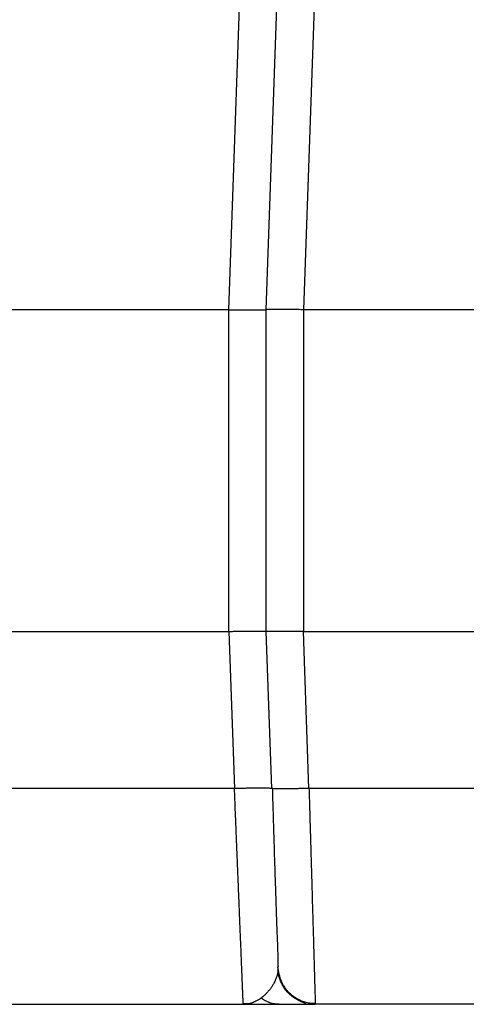
# Model space of a CAD drawing. Units: inches. Extents: x 0.3 to 21.8, y 0.2 to 16.9.
# Drawn here: x 2.3 to 3, y 2.9 to 4.4 of the extents above; entities that cross this region are included whole.
import ezdxf

# ---------------------------------------------------------------- set-up
doc = ezdxf.new("R2010")
doc.units = ezdxf.units.IN
doc.header["$MEASUREMENT"] = 0

msp = doc.modelspace()

# ---------------------------------------------------------------- linework, layer by layer
at = {"color": 7, "linetype": 'Continuous', "lineweight": 25}
for p, q in [((2.58827059, 3.98274163), (2.6349369, 5.31857676)), ((2.6470762, 3.98274163), (2.69372505, 5.31858863)), ((2.75251217, 5.31857124), (2.70588182, 3.98274163)), ((2.58827059, 3.98274163), (2.17647006, 3.98274163)), ((2.58827059, 3.4753887), (2.58827059, 3.98274163)), ((2.6470762, 3.4753887), (2.6470762, 3.98274163)), ((2.70588182, 3.98274163), (2.70588182, 3.4753887)), ((3.94121182, 3.98274163), (2.70588182, 3.98274163)), ((2.17647006, 3.4753887), (2.58827059, 3.4753887)), ((2.58827059, 3.4753887), (2.59693487, 3.22778896)), ((2.65572302, 3.22777709), (2.6470762, 3.4753887)), ((2.7145102, 3.22779404), (2.70588182, 3.4753887)), ((2.70588182, 3.4753887), (3.94121182, 3.4753887)), ((2.59693487, 3.22778896), (2.16780586, 3.22778896)), ((2.99140698, 3.22779404), (2.7145102, 3.22779404)), ((2.66595513, 2.94149514), (2.66563536, 2.943924)), ((2.66975627, 2.92391809), (2.67071611, 2.92391809)), ((2.04096543, 2.88715339), (2.72301801, 2.88715341)), ((2.72218703, 2.88721039), (2.72418153, 2.88719974)), ((2.98149408, 2.88715339), (2.7244231, 2.88715339))]:
    msp.add_line(p, q, dxfattribs=at)
for points, knots in [([(2.58827059, 3.98274163), (2.58963178, 3.98273612), (2.59257965, 3.98272418), (2.59691417, 3.98265659), (2.60158615, 3.98256528), (2.60616765, 3.98247481), (2.61186019, 3.98239447), (2.61793561, 3.98234813), (2.62432707, 3.98232866), (2.62887188, 3.98232382), (2.6320765, 3.98232526), (2.63418092, 3.98232874), (2.63610647, 3.98233486), (2.63789902, 3.98234358), (2.63970772, 3.98235818), (2.64128994, 3.982381), (2.64255165, 3.98241044), (2.64343479, 3.98243964), (2.64418894, 3.98247265), (2.6448866, 3.98251368), (2.64548513, 3.98255801), (2.64600587, 3.98260707), (2.64642186, 3.98265072), (2.64674088, 3.98268984), (2.646944, 3.98271861), (2.64705721, 3.98273761), (2.64707005, 3.98274033), (2.6470762, 3.98274163)], [0, 0, 0, 0, 0.044213846, 0.0957516807, 0.1415259828, 0.1985893677, 0.2498876558, 0.3384233059, 0.4183121058, 0.499904446, 0.5344454628, 0.569654716, 0.6055340669, 0.638084527, 0.6736686466, 0.7196901532, 0.7500653786, 0.7749597033, 0.7983655717, 0.8245035841, 0.852517989, 0.8757092237, 0.9042315058, 0.9309234436, 0.9557814813, 0.9788061967, 1, 1, 1, 1]), ([(2.70588182, 3.98274163), (2.70438569, 3.98274745), (2.70143262, 3.98275894), (2.69656571, 3.98283859), (2.69201678, 3.98292872), (2.68746176, 3.98301644), (2.68285736, 3.9830799), (2.67722485, 3.98312674), (2.67070973, 3.98315454), (2.66468177, 3.983162), (2.65976217, 3.98315666), (2.65620038, 3.98314054), (2.6535368, 3.98311326), (2.65117391, 3.98306681), (2.64896107, 3.98296809), (2.64736485, 3.98279252), (2.64716643, 3.98275754), (2.6470762, 3.98274163)], [0, 0, 0, 0, 0.0486055883, 0.0959387264, 0.1590714869, 0.1991987744, 0.2499641464, 0.3183638166, 0.4017184122, 0.5000164686, 0.5751745751, 0.641916368, 0.7002434876, 0.750153272, 0.8250414065, 0.9204434263, 1, 1, 1, 1]), ([(2.58827059, 3.4753887), (2.58950369, 3.47539267), (2.59195714, 3.47540057), (2.5957676, 3.4754544), (2.59987364, 3.47552995), (2.60370253, 3.4756074), (2.60739694, 3.47567332), (2.61099166, 3.47572182), (2.61520585, 3.47576045), (2.61989343, 3.47578758), (2.62493692, 3.47580375), (2.63047717, 3.47580905), (2.6356411, 3.47580168), (2.63977556, 3.47577363), (2.64263344, 3.47572467), (2.64464733, 3.47564155), (2.64604017, 3.47552693), (2.64691296, 3.47541714), (2.64702184, 3.47539817), (2.6470762, 3.4753887)], [0, 0, 0, 0, 0.0400601678, 0.0797063883, 0.1242949124, 0.1751280299, 0.2075214522, 0.2499409143, 0.2998188092, 0.3581348705, 0.4248850315, 0.5000700966, 0.5983971885, 0.6817503935, 0.7501147877, 0.8131777923, 0.8757341126, 0.9379501294, 1, 1, 1, 1]), ([(2.70588182, 3.4753887), (2.7052294, 3.47538741), (2.7038682, 3.47538471), (2.70174431, 3.47536556), (2.69945757, 3.47533694), (2.69701311, 3.47529781), (2.69463547, 3.47525402), (2.69223712, 3.47520514), (2.68993255, 3.47516062), (2.68764901, 3.47511975), (2.68548529, 3.4750867), (2.68300367, 3.4750546), (2.67979735, 3.47502263), (2.67636705, 3.47499958), (2.6729723, 3.47498577), (2.66995947, 3.47497737), (2.66701693, 3.47497261), (2.66381661, 3.474971), (2.66041328, 3.47497384), (2.65700737, 3.47498488), (2.65399413, 3.47500779), (2.65111349, 3.47506006), (2.64881434, 3.47517472), (2.64733348, 3.47534187), (2.64716078, 3.47537331), (2.6470762, 3.4753887)], [0, 0, 0, 0, 0.0211955986, 0.0442221785, 0.0690814737, 0.0957731217, 0.1242983956, 0.1474895297, 0.1755062124, 0.2016452559, 0.2250522868, 0.2499476922, 0.288209387, 0.3392210611, 0.376289476, 0.4184732227, 0.4597454442, 0.5001095419, 0.5609835169, 0.6239040354, 0.6850184661, 0.7502159117, 0.8412766507, 0.9222691258, 1, 1, 1, 1]), ([(2.59693487, 3.22778896), (2.59934866, 3.22786967), (2.60411079, 3.22802891), (2.61105016, 3.22822305), (2.61760139, 3.2283796), (2.62559896, 3.22853351), (2.63437788, 3.22863688), (2.64282342, 3.22863237), (2.64895262, 3.22851853), (2.65291942, 3.22834194), (2.6541298, 3.22817671), (2.65464957, 3.22810576)], [0, 0, 0, 0, 0.0886706142, 0.1749368633, 0.2587994006, 0.3402569316, 0.4957299763, 0.6416222669, 0.7779258228, 0.9046363004, 1, 1, 1, 1]), ([(2.61074463, 2.88880912), (2.6107301, 2.88916333), (2.61068927, 2.89015803), (2.61055829, 2.89336981), (2.61035683, 2.89832024), (2.61009446, 2.90477314), (2.60978001, 2.91250329), (2.60941427, 2.92147011), (2.60900003, 2.9316232), (2.60852975, 2.94315695), (2.60800374, 2.95607622), (2.60742175, 2.97037725), (2.60684936, 2.98443365), (2.60630268, 2.99785136), (2.60579428, 3.0103253), (2.60525483, 3.02357017), (2.60470047, 3.03717993), (2.60413151, 3.05114236), (2.60354819, 3.06545762), (2.60293171, 3.08059107), (2.60236115, 3.09459751), (2.60184284, 3.10731763), (2.60138153, 3.11863692), (2.60089699, 3.13052919), (2.60038917, 3.14299552), (2.59989249, 3.15519109), (2.59939246, 3.1674667), (2.59887389, 3.18017924), (2.5982878, 3.19456449), (2.59763449, 3.21061079), (2.59717526, 3.22188653), (2.59693487, 3.22778896)], [0, 0, 0, 0, 0.0244404023, 0.0686355844, 0.1130124831, 0.1575717923, 0.2023139716, 0.2450437507, 0.2883927422, 0.332361775, 0.3769508937, 0.422160406, 0.4679903818, 0.5002724978, 0.5331816656, 0.5667179624, 0.6008810404, 0.6327097781, 0.6654781535, 0.6991863639, 0.7338345198, 0.7567591629, 0.7805705958, 0.8052689747, 0.8308540462, 0.8573259357, 0.879553506, 0.9049868596, 0.9335391465, 0.9652102356, 1, 1, 1, 1]), ([(2.65464957, 3.22810576), (2.65479325, 3.22809068), (2.65564725, 3.22800102), (2.65568861, 3.22787877), (2.65572302, 3.22777709)], [0, 0, 0, 0, 0.1682435226, 1, 1, 1, 1]), ([(2.65674256, 3.22745519), (2.65661869, 3.22746822), (2.65578848, 3.22755558), (2.65575311, 3.22767527), (2.65572302, 3.22777709)], [0, 0, 0, 0, 0.1492095933, 1, 1, 1, 1]), ([(2.65666105, 3.22745077), (2.65689643, 3.21916274), (2.65737901, 3.20217035), (2.65811064, 3.17737283), (2.6588255, 3.15365544), (2.6594927, 3.13200148), (2.66010863, 3.112384), (2.66070482, 3.09371727), (2.66127324, 3.07623142), (2.66180726, 3.06011768), (2.66227313, 3.04633912), (2.66268891, 3.03439443), (2.66313731, 3.02172122), (2.66361394, 3.0085741), (2.66411019, 2.9954673), (2.6644803, 2.98634209), (2.66475968, 2.97987374), (2.66491698, 2.97537484), (2.66507346, 2.97031429), (2.66521857, 2.964919), (2.6653489, 2.95945036), (2.66545841, 2.95426476), (2.66554572, 2.94961355), (2.66557807, 2.9476012), (2.66559505, 2.94654458)], [0, 0, 0, 0, 0.0614870175, 0.1260627767, 0.1867420527, 0.2435589799, 0.2965629755, 0.3457952228, 0.3999369056, 0.4487331406, 0.4922164874, 0.5306587129, 0.5666448057, 0.6227163466, 0.6739430116, 0.7203496633, 0.7374975373, 0.7593732622, 0.7865090461, 0.8188864218, 0.856471648, 0.8992218232, 0.9470847184, 1, 1, 1, 1]), ([(2.7145102, 3.22779404), (2.71209673, 3.22771217), (2.70733519, 3.22755064), (2.70039677, 3.22735326), (2.69384605, 3.22719367), (2.68584922, 3.22703604), (2.67707027, 3.22692859), (2.66862514, 3.22692898), (2.66249331, 3.22703954), (2.65850048, 3.22721565), (2.65727696, 3.22738237), (2.65674256, 3.22745519)], [0, 0, 0, 0, 0.0884068659, 0.1744177979, 0.2580315182, 0.3392501598, 0.4942705072, 0.639742915, 0.7756608128, 0.9020151308, 1, 1, 1, 1]), ([(2.7145102, 3.22779404), (2.71463692, 3.22343739), (2.71488208, 3.21500863), (2.71523629, 3.20282816), (2.71556474, 3.19153833), (2.71586733, 3.18114209), (2.71614429, 3.17163673), (2.71642297, 3.1620645), (2.71670783, 3.15227635), (2.7170037, 3.14210442), (2.71728871, 3.13230819), (2.7175637, 3.1228615), (2.71782834, 3.11376401), (2.71808312, 3.10501508), (2.71843479, 3.09293293), (2.71887535, 3.07778202), (2.71939329, 3.05995679), (2.71988182, 3.04315324), (2.72034091, 3.02737982), (2.72077042, 3.01263525), (2.72117052, 2.99891077), (2.72161498, 2.98365575), (2.72208879, 2.96735344), (2.72257377, 2.95067376), (2.72300103, 2.93599019), (2.72337083, 2.92330027), (2.72368928, 2.91237303), (2.72395441, 2.90324626), (2.72416224, 2.89608991), (2.72430667, 2.89112483), (2.72435386, 2.88951203), (2.72437472, 2.88879912)], [0, 0, 0, 0, 0.0256718573, 0.0496670725, 0.0719856136, 0.0926272286, 0.111592124, 0.1288801265, 0.1502208813, 0.1708532049, 0.1909476538, 0.2105046668, 0.2295239388, 0.248005553, 0.2659492643, 0.3069314826, 0.346918152, 0.385908915, 0.4239043106, 0.4609042775, 0.4969087484, 0.5319175343, 0.5868707967, 0.6409319491, 0.694100872, 0.7463775718, 0.7977627786, 0.8514021522, 0.9047850755, 0.9579123391, 1, 1, 1, 1]), ([(2.66557594, 2.94083192), (2.66554815, 2.94035522), (2.66547581, 2.93911416), (2.6651929, 2.93711496), (2.66478679, 2.93498086), (2.66438344, 2.93332711), (2.66400999, 2.93197213), (2.66358178, 2.93055469), (2.66289576, 2.92854334), (2.66186417, 2.92591729), (2.660523, 2.92297941), (2.6590795, 2.92022079), (2.65727866, 2.91710922), (2.65501417, 2.91362991), (2.65196118, 2.90956128), (2.64918071, 2.90633788), (2.64686123, 2.90392029), (2.64524584, 2.90234646), (2.64353041, 2.9007731), (2.64144604, 2.89897625), (2.63980112, 2.89772888), (2.63887056, 2.89702321)], [0, 0, 0, 0, 0.026814818, 0.0698105735, 0.1132231938, 0.1484578776, 0.1648327073, 0.1916469906, 0.2309421356, 0.2829836873, 0.3481062747, 0.4096968801, 0.4553358127, 0.5475295099, 0.6408780738, 0.7415470632, 0.7907495141, 0.835382777, 0.8738084852, 0.9286108115, 1, 1, 1, 1]), ([(2.7074179, 2.88716173), (2.70800634, 2.88716301), (2.70942774, 2.88716611), (2.71043275, 2.88720961), (2.71069903, 2.88737021), (2.70995074, 2.88773733), (2.70846047, 2.88835921), (2.70658019, 2.88915254), (2.70396443, 2.89025663), (2.70091509, 2.89164301), (2.69753922, 2.89334822), (2.69389285, 2.89543872), (2.69063274, 2.89759995), (2.68797845, 2.89957104), (2.68529117, 2.90176625), (2.6818153, 2.90502498), (2.67770814, 2.90969258), (2.67394826, 2.91511764), (2.67076397, 2.92106446), (2.66829311, 2.92724718), (2.66639237, 2.93406593), (2.66583634, 2.93886723), (2.66555247, 2.94131851)], [0, 0, 0, 0, 0.0471448395, 0.1138809665, 0.1905711118, 0.2772329492, 0.3486450446, 0.4212749326, 0.4832754705, 0.5347122025, 0.5769561273, 0.6121829688, 0.6436477229, 0.6600932953, 0.6809137844, 0.7159842177, 0.7592325092, 0.8102290216, 0.853125394, 0.8994788453, 0.9486795607, 1, 1, 1, 1]), ([(2.66563536, 2.943924), (2.6656342, 2.94395981), (2.66563292, 2.94399898), (2.66557942, 2.94552668), (2.66557483, 2.94565779)], [0, 0, 0, 0, 0.9141774236, 1, 1, 1, 1]), ([(2.66572633, 2.94697363), (2.66568083, 2.94635637), (2.66561479, 2.94546043), (2.66560163, 2.94559598), (2.66559754, 2.94563814)], [0, 0, 0, 0, 0.6889507441, 1, 1, 1, 1]), ([(2.66578216, 2.94147237), (2.66584491, 2.94063313), (2.66590775, 2.93979258), (2.66596697, 2.9402245), (2.66596707, 2.94022517)], [0, 0, 0, 0, 0.9984462875, 1, 1, 1, 1]), ([(2.66593994, 2.94085635), (2.66664661, 2.93681216), (2.66795419, 2.92932905), (2.67184087, 2.92055632), (2.67545254, 2.91456417), (2.6784472, 2.91051081), (2.68175963, 2.90672256), (2.68594895, 2.90270496), (2.69148841, 2.89844711), (2.69781114, 2.89477247), (2.70461223, 2.89188722), (2.71154746, 2.88990808), (2.71823152, 2.88875898), (2.72257314, 2.88875379), (2.72437354, 2.88875164)], [0, 0, 0, 0, 0.1436745798, 0.265845502, 0.3330764866, 0.3880248469, 0.4415794206, 0.5092594646, 0.5908470762, 0.6855040359, 0.7642147979, 0.8485008428, 0.9371758867, 1, 1, 1, 1]), ([(2.61025425, 2.88863476), (2.61253616, 2.88861884), (2.61556558, 2.88859771), (2.6185407, 2.88806906), (2.6192748, 2.88793861)], [0, 0, 0, 0, 0.7532498457, 1, 1, 1, 1]), ([(2.61081262, 2.88715339), (2.61080953, 2.88722619), (2.61080506, 2.88733151), (2.61075889, 2.88846058), (2.61074463, 2.88880912)], [0, 0, 0, 0, 0.6913052578, 1, 1, 1, 1]), ([(2.63887063, 2.89702343), (2.63842339, 2.89670112), (2.63743741, 2.89599056), (2.63579781, 2.89490012), (2.63385578, 2.89370178), (2.63162444, 2.89245832), (2.62937477, 2.89135023), (2.62737892, 2.8904866), (2.62588881, 2.88991065), (2.62444485, 2.88939747), (2.62247363, 2.88877817), (2.62066095, 2.88827352), (2.61945645, 2.88806157), (2.61929026, 2.88803233)], [0, 0, 0, 0, 0.0720743954, 0.1588964581, 0.2605715844, 0.3774668574, 0.50547366, 0.6058204543, 0.6808058328, 0.7302983811, 0.8227376751, 0.9755425307, 1, 1, 1, 1]), ([(2.66761786, 2.88715339), (2.66509177, 2.88727355), (2.66001209, 2.88751519), (2.65255326, 2.88949778), (2.64537702, 2.89253997), (2.64103158, 2.89553435), (2.63887063, 2.89702343)], [0, 0, 0, 0, 0.2486458199, 0.4999989629, 0.7513532458, 1, 1, 1, 1]), ([(2.72437472, 2.88879912), (2.72438118, 2.88857846), (2.7244192, 2.8872811), (2.72442133, 2.88721131), (2.7244231, 2.88715339)], [0, 0, 0, 0, 0.1700833148, 1, 1, 1, 1]), ([(2.61929026, 2.88803233), (2.61846388, 2.88787207), (2.61656717, 2.88750424), (2.61374423, 2.88721314), (2.6117318, 2.88717212), (2.61081262, 2.88715339)], [0, 0, 0, 0, 0.2954931937, 0.6782155112, 1, 1, 1, 1]), ([(2.66918762, 2.8871588), (2.67043444, 2.88716122), (2.67337064, 2.88716692), (2.67775172, 2.88719346), (2.68217169, 2.8872091), (2.68592434, 2.88720897), (2.68943127, 2.88718586), (2.6923547, 2.88717065), (2.69424284, 2.88716379), (2.69515175, 2.88716187), (2.69527376, 2.88716161)], [0, 0, 0, 0, 0.1551498973, 0.3653690144, 0.5428225809, 0.6876544682, 0.801081021, 0.8988608634, 0.9864224477, 1, 1, 1, 1])]:
    msp.add_open_spline(points, degree=3, knots=knots, dxfattribs=at)

doc.saveas('drawing.dxf')
